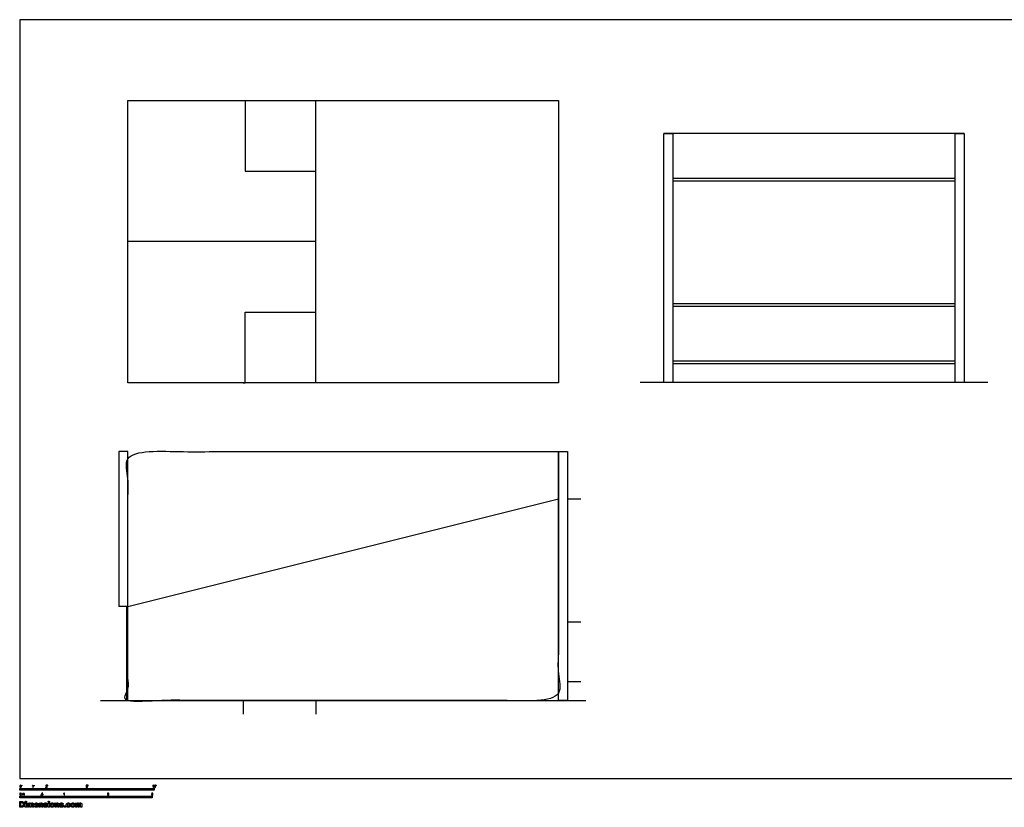
# Model space of a CAD drawing. Units: feet. Extents: x 0 to 122, y -2 to 56.
# Drawn here: x 0 to 73, y -2 to 56 of the extents above; entities that cross this region are included whole.
import ezdxf

# ---------------------------------------------------------------- set-up
doc = ezdxf.new("R2010")
doc.units = ezdxf.units.FT
doc.header["$MEASUREMENT"] = 0
for name, color, linetype, true_color in [('2D$AG-DIAGRAM', 7, 'Continuous', 0xfecc66), ('2D$AG-GUIDES', 7, 'Continuous', 0xcccccc), ('2D$AG-SPORTS', 7, 'Continuous', 0x66ccff), ('2D$N-SYMB', 7, 'Continuous', 0x800040), ('2D$X-DIMENSIONS.COM', 7, 'Continuous', 0x800080), ('2D$X-VPRT', 6, 'Continuous', 0xff00ff), ('3D$3D-SPORTS', 7, 'Continuous', 0xe74c3c)]:
    doc.layers.add(name, color=color, linetype=linetype, true_color=true_color)

msp = doc.modelspace()

# ---------------------------------------------------------------- linework, layer by layer
at = {"layer": '2D$AG-DIAGRAM'}
msp.add_lwpolyline([(6, 5.782), (42.061, 5.782)], dxfattribs=at)
msp.add_open_spline([(71.938, 29.43), (59.02, 29.43), (46.101, 29.43)], degree=2, dxfattribs=at)
at = {"layer": '2D$AG-GUIDES'}
for points in [[(40.691, 20.776), (41.691, 20.776)], [(40.691, 11.622), (41.691, 11.622)], [(40.691, 7.193), (41.691, 7.193)], [(16.599, 5.782), (16.599, 4.782)], [(22.013, 5.782), (22.013, 4.782)]]:
    msp.add_lwpolyline(points, dxfattribs=at)
at = {"layer": '2D$AG-SPORTS'}
for p, q in [((16.599, 50.391), (16.763, 50.391)), ((22.013, 29.394), (22.013, 50.391)), ((16.599, 29.394), (16.763, 29.394))]:
    msp.add_line(p, q, dxfattribs=at)
for points in [[(8.036, 50.391), (40.024, 50.391), (40.024, 29.394), (8.036, 29.394)], [(47.854, 29.43), (47.854, 47.934), (48.521, 47.934), (48.521, 29.43)], [(69.518, 29.43), (69.518, 47.934), (70.185, 47.934), (70.185, 29.43)], [(40.024, 24.286), (40.691, 24.286), (40.691, 5.782), (40.024, 5.782)]]:
    msp.add_lwpolyline(points, close=True, dxfattribs=at)
for points in [[(16.763, 50.391), (16.763, 45.142), (22.013, 45.142)], [(22.013, 39.892), (8.036, 39.892)], [(16.763, 29.394), (16.763, 34.643), (22.013, 34.643)], [(8.036, 12.771), (40.024, 20.776)]]:
    msp.add_lwpolyline(points, dxfattribs=at)
for points in [[(48.521, 47.934), (48.188, 47.934), (47.854, 47.934)], [(69.518, 47.934), (59.02, 47.934), (48.521, 47.934)], [(70.185, 47.934), (69.852, 47.934), (69.518, 47.934)], [(69.517, 44.588), (59.019, 44.588), (48.521, 44.588)], [(48.523, 44.424), (59.02, 44.424), (69.517, 44.424)], [(69.518, 35.27), (59.02, 35.27), (48.521, 35.27)], [(48.521, 35.106), (59.02, 35.106), (69.518, 35.106)], [(69.518, 31.005), (59.02, 31.005), (48.521, 31.005)], [(48.521, 30.841), (59.02, 30.841), (69.518, 30.841)], [(69.518, 29.43), (59.02, 29.43), (48.521, 29.43)], [(8.036, 24.286), (7.703, 24.286), (7.37, 24.286)], [(7.37, 24.286), (7.37, 18.528), (7.37, 12.771)], [(8.036, 12.771), (8.036, 18.528), (8.036, 24.286)], [(8.036, 12.771), (7.703, 12.771), (7.37, 12.771)], [(7.953, 5.782), (7.953, 9.276), (7.953, 12.771)], [(8.036, 5.782), (8.036, 9.276), (8.036, 12.771)], [(7.953, 5.782), (7.995, 5.782), (8.036, 5.782)]]:
    msp.add_open_spline(points, degree=2, dxfattribs=at)
msp.add_open_spline([(40.024, 24.286), (24.03, 24.286), (8.036, 24.286), (8.036, 15.034), (8.036, 5.782), (24.03, 5.782), (40.024, 5.782), (40.024, 15.034), (40.024, 24.286)], degree=2, knots=[0, 0, 0, 1, 1, 2, 2, 3, 3, 4, 4, 4], dxfattribs=at)
at = {"layer": '2D$N-SYMB'}
for points in [[(0, -0.875), (0, -0.75), (1, -0.75), (1, -0.875)], [(0, -1.455), (0, -1.33), (0.82, -1.33), (0.82, -1.455)], [(0.82, -1.455), (0.82, -1.33), (1.64, -1.33), (1.64, -1.455)], [(1, -0.875), (1, -0.75), (2, -0.75), (2, -0.875)], [(1.57, -1.254), (1.57, -1.231), (1.593, -1.231), (1.593, -1.254)], [(1.64, -1.455), (1.64, -1.33), (3.281, -1.33), (3.281, -1.455)], [(2, -0.875), (2, -0.75), (5, -0.75), (5, -0.875)], [(3.281, -1.455), (3.281, -1.33), (6.562, -1.33), (6.562, -1.455)], [(5, -0.875), (5, -0.75), (10, -0.75), (10, -0.875)], [(6.562, -1.455), (6.562, -1.33), (9.843, -1.33), (9.843, -1.455)]]:
    msp.add_lwpolyline(points, close=True, dxfattribs=at)
for points, knots in [([(0.013, -0.593), (0.013, -0.574), (0.015, -0.558), (0.018, -0.546), (0.022, -0.534), (0.028, -0.526), (0.036, -0.519), (0.044, -0.513), (0.054, -0.509), (0.066, -0.509), (0.075, -0.509), (0.083, -0.511), (0.09, -0.515), (0.097, -0.518), (0.102, -0.524), (0.106, -0.529), (0.11, -0.536), (0.113, -0.544), (0.116, -0.554), (0.118, -0.564), (0.12, -0.577), (0.12, -0.593), (0.12, -0.612), (0.118, -0.628), (0.114, -0.64), (0.11, -0.652), (0.104, -0.661), (0.097, -0.668), (0.089, -0.674), (0.079, -0.676), (0.066, -0.676), (0.05, -0.676), (0.038, -0.672), (0.029, -0.66), (0.018, -0.646), (0.013, -0.624), (0.013, -0.593)], [0, 0, 0, 0, 1, 1, 1, 2, 2, 2, 3, 3, 3, 4, 4, 4, 5, 5, 5, 6, 6, 6, 7, 7, 7, 8, 8, 8, 9, 9, 9, 10, 10, 10, 11, 11, 11, 12, 12, 12, 12]), ([(0.033, -0.593), (0.033, -0.62), (0.036, -0.638), (0.043, -0.647), (0.049, -0.656), (0.057, -0.661), (0.066, -0.661), (0.076, -0.661), (0.084, -0.656), (0.09, -0.647), (0.096, -0.638), (0.1, -0.62), (0.1, -0.593), (0.1, -0.566), (0.096, -0.548), (0.09, -0.539), (0.084, -0.53), (0.076, -0.526), (0.066, -0.526), (0.057, -0.526), (0.049, -0.529), (0.044, -0.537), (0.037, -0.547), (0.033, -0.566), (0.033, -0.593)], [0, 0, 0, 0, 1, 1, 1, 2, 2, 2, 3, 3, 3, 4, 4, 4, 5, 5, 5, 6, 6, 6, 7, 7, 7, 8, 8, 8, 8]), ([(0.145, -0.531), (0.145, -0.524), (0.145, -0.516), (0.145, -0.508), (0.152, -0.508), (0.159, -0.508), (0.167, -0.508), (0.167, -0.514), (0.167, -0.52), (0.167, -0.527), (0.167, -0.536), (0.166, -0.544), (0.163, -0.548), (0.16, -0.554), (0.155, -0.559), (0.148, -0.562), (0.146, -0.559), (0.145, -0.557), (0.143, -0.554), (0.147, -0.552), (0.15, -0.55), (0.152, -0.546), (0.154, -0.542), (0.155, -0.537), (0.155, -0.531), (0.152, -0.531), (0.148, -0.531), (0.145, -0.531)], [0, 0, 0, 0, 1, 1, 1, 2, 2, 2, 3, 3, 3, 4, 4, 4, 5, 5, 5, 6, 6, 6, 7, 7, 7, 8, 8, 8, 9, 9, 9, 9]), ([(1.004, -0.674), (0.997, -0.674), (0.991, -0.674), (0.984, -0.674), (0.984, -0.631), (0.984, -0.588), (0.984, -0.545), (0.979, -0.55), (0.972, -0.555), (0.964, -0.559), (0.957, -0.564), (0.95, -0.568), (0.944, -0.57), (0.944, -0.563), (0.944, -0.557), (0.944, -0.55), (0.955, -0.545), (0.964, -0.538), (0.973, -0.531), (0.981, -0.524), (0.987, -0.517), (0.991, -0.509), (0.995, -0.509), (1, -0.509), (1.004, -0.509), (1.004, -0.564), (1.004, -0.619), (1.004, -0.674)], [0, 0, 0, 0, 1, 1, 1, 2, 2, 2, 3, 3, 3, 4, 4, 4, 5, 5, 5, 6, 6, 6, 7, 7, 7, 8, 8, 8, 9, 9, 9, 9]), ([(1.06, -0.531), (1.06, -0.524), (1.06, -0.516), (1.06, -0.508), (1.068, -0.508), (1.075, -0.508), (1.082, -0.508), (1.082, -0.514), (1.082, -0.52), (1.082, -0.527), (1.082, -0.536), (1.081, -0.544), (1.078, -0.548), (1.075, -0.554), (1.07, -0.559), (1.063, -0.562), (1.062, -0.559), (1.06, -0.557), (1.058, -0.554), (1.062, -0.552), (1.065, -0.55), (1.067, -0.546), (1.069, -0.542), (1.07, -0.537), (1.07, -0.531), (1.067, -0.531), (1.064, -0.531), (1.06, -0.531)], [0, 0, 0, 0, 1, 1, 1, 2, 2, 2, 3, 3, 3, 4, 4, 4, 5, 5, 5, 6, 6, 6, 7, 7, 7, 8, 8, 8, 9, 9, 9, 9]), ([(2.034, -0.655), (2.034, -0.661), (2.034, -0.668), (2.034, -0.674), (1.998, -0.674), (1.962, -0.674), (1.926, -0.674), (1.925, -0.67), (1.926, -0.665), (1.928, -0.66), (1.931, -0.653), (1.935, -0.645), (1.941, -0.638), (1.948, -0.631), (1.956, -0.623), (1.967, -0.613), (1.985, -0.599), (1.997, -0.587), (2.004, -0.579), (2.01, -0.57), (2.013, -0.562), (2.013, -0.554), (2.013, -0.546), (2.01, -0.539), (2.005, -0.534), (1.999, -0.529), (1.991, -0.526), (1.982, -0.526), (1.972, -0.526), (1.964, -0.529), (1.958, -0.534), (1.953, -0.54), (1.95, -0.548), (1.95, -0.559), (1.943, -0.558), (1.936, -0.558), (1.929, -0.557), (1.931, -0.541), (1.936, -0.529), (1.946, -0.522), (1.955, -0.514), (1.967, -0.509), (1.982, -0.509), (1.998, -0.509), (2.011, -0.514), (2.02, -0.523), (2.03, -0.531), (2.034, -0.542), (2.034, -0.555), (2.034, -0.561), (2.033, -0.568), (2.03, -0.574), (2.027, -0.581), (2.023, -0.587), (2.017, -0.595), (2.01, -0.602), (2, -0.611), (1.985, -0.623), (1.973, -0.633), (1.965, -0.64), (1.962, -0.644), (1.958, -0.647), (1.956, -0.651), (1.954, -0.655), (1.98, -0.655), (2.007, -0.655), (2.034, -0.655)], [0, 0, 0, 0, 1, 1, 1, 2, 2, 2, 3, 3, 3, 4, 4, 4, 5, 5, 5, 6, 6, 6, 7, 7, 7, 8, 8, 8, 9, 9, 9, 10, 10, 10, 11, 11, 11, 12, 12, 12, 13, 13, 13, 14, 14, 14, 15, 15, 15, 16, 16, 16, 17, 17, 17, 18, 18, 18, 19, 19, 19, 20, 20, 20, 21, 21, 21, 22, 22, 22, 22]), ([(2.06, -0.531), (2.06, -0.524), (2.06, -0.516), (2.06, -0.508), (2.068, -0.508), (2.075, -0.508), (2.082, -0.508), (2.082, -0.514), (2.082, -0.52), (2.082, -0.527), (2.082, -0.536), (2.081, -0.544), (2.078, -0.548), (2.075, -0.554), (2.07, -0.559), (2.063, -0.562), (2.062, -0.559), (2.06, -0.557), (2.058, -0.554), (2.062, -0.552), (2.065, -0.55), (2.067, -0.546), (2.069, -0.542), (2.07, -0.537), (2.07, -0.531), (2.067, -0.531), (2.064, -0.531), (2.06, -0.531)], [0, 0, 0, 0, 1, 1, 1, 2, 2, 2, 3, 3, 3, 4, 4, 4, 5, 5, 5, 6, 6, 6, 7, 7, 7, 8, 8, 8, 9, 9, 9, 9]), ([(4.928, -0.631), (4.935, -0.631), (4.942, -0.63), (4.95, -0.629), (4.951, -0.64), (4.955, -0.647), (4.96, -0.653), (4.965, -0.658), (4.972, -0.661), (4.981, -0.661), (4.99, -0.661), (4.999, -0.657), (5.006, -0.649), (5.012, -0.642), (5.016, -0.632), (5.016, -0.62), (5.016, -0.609), (5.012, -0.6), (5.006, -0.593), (4.999, -0.587), (4.991, -0.583), (4.98, -0.583), (4.974, -0.583), (4.968, -0.585), (4.962, -0.588), (4.958, -0.591), (4.954, -0.595), (4.951, -0.599), (4.944, -0.598), (4.938, -0.597), (4.932, -0.597), (4.937, -0.568), (4.942, -0.54), (4.948, -0.512), (4.975, -0.512), (5.002, -0.512), (5.03, -0.512), (5.03, -0.518), (5.03, -0.525), (5.03, -0.531), (5.008, -0.531), (4.986, -0.531), (4.963, -0.531), (4.96, -0.546), (4.958, -0.561), (4.955, -0.576), (4.964, -0.569), (4.975, -0.565), (4.986, -0.565), (5, -0.565), (5.012, -0.57), (5.022, -0.58), (5.032, -0.59), (5.037, -0.603), (5.037, -0.618), (5.037, -0.633), (5.033, -0.646), (5.024, -0.657), (5.014, -0.671), (4.999, -0.676), (4.981, -0.676), (4.965, -0.676), (4.954, -0.673), (4.945, -0.665), (4.935, -0.656), (4.93, -0.645), (4.928, -0.631)], [0, 0, 0, 0, 1, 1, 1, 2, 2, 2, 3, 3, 3, 4, 4, 4, 5, 5, 5, 6, 6, 6, 7, 7, 7, 8, 8, 8, 9, 9, 9, 10, 10, 10, 11, 11, 11, 12, 12, 12, 13, 13, 13, 14, 14, 14, 15, 15, 15, 16, 16, 16, 17, 17, 17, 18, 18, 18, 19, 19, 19, 20, 20, 20, 21, 21, 21, 22, 22, 22, 22]), ([(5.06, -0.531), (5.06, -0.524), (5.06, -0.516), (5.06, -0.508), (5.068, -0.508), (5.075, -0.508), (5.082, -0.508), (5.082, -0.514), (5.082, -0.52), (5.082, -0.527), (5.082, -0.536), (5.081, -0.544), (5.078, -0.548), (5.075, -0.554), (5.07, -0.559), (5.063, -0.562), (5.062, -0.559), (5.06, -0.557), (5.058, -0.554), (5.062, -0.552), (5.065, -0.55), (5.067, -0.546), (5.069, -0.542), (5.07, -0.537), (5.07, -0.531), (5.067, -0.531), (5.064, -0.531), (5.06, -0.531)], [0, 0, 0, 0, 1, 1, 1, 2, 2, 2, 3, 3, 3, 4, 4, 4, 5, 5, 5, 6, 6, 6, 7, 7, 7, 8, 8, 8, 9, 9, 9, 9]), ([(9.94, -0.674), (9.933, -0.674), (9.927, -0.674), (9.92, -0.674), (9.92, -0.631), (9.92, -0.588), (9.92, -0.545), (9.915, -0.55), (9.908, -0.555), (9.9, -0.559), (9.892, -0.564), (9.885, -0.568), (9.879, -0.57), (9.879, -0.563), (9.879, -0.557), (9.879, -0.55), (9.89, -0.545), (9.9, -0.538), (9.909, -0.531), (9.917, -0.524), (9.923, -0.517), (9.927, -0.509), (9.931, -0.509), (9.935, -0.509), (9.94, -0.509), (9.94, -0.564), (9.94, -0.619), (9.94, -0.674)], [0, 0, 0, 0, 1, 1, 1, 2, 2, 2, 3, 3, 3, 4, 4, 4, 5, 5, 5, 6, 6, 6, 7, 7, 7, 8, 8, 8, 9, 9, 9, 9]), ([(9.991, -0.593), (9.991, -0.574), (9.993, -0.558), (9.997, -0.546), (10.002, -0.534), (10.008, -0.526), (10.016, -0.519), (10.023, -0.513), (10.034, -0.509), (10.045, -0.509), (10.054, -0.509), (10.061, -0.511), (10.068, -0.515), (10.075, -0.518), (10.08, -0.524), (10.085, -0.529), (10.089, -0.536), (10.093, -0.544), (10.095, -0.554), (10.098, -0.564), (10.099, -0.577), (10.099, -0.593), (10.099, -0.612), (10.097, -0.628), (10.093, -0.64), (10.089, -0.652), (10.083, -0.661), (10.075, -0.668), (10.067, -0.674), (10.057, -0.676), (10.045, -0.676), (10.03, -0.676), (10.017, -0.672), (10.008, -0.66), (9.997, -0.646), (9.991, -0.624), (9.991, -0.593)], [0, 0, 0, 0, 1, 1, 1, 2, 2, 2, 3, 3, 3, 4, 4, 4, 5, 5, 5, 6, 6, 6, 7, 7, 7, 8, 8, 8, 9, 9, 9, 10, 10, 10, 11, 11, 11, 12, 12, 12, 12]), ([(10.012, -0.593), (10.012, -0.62), (10.016, -0.638), (10.022, -0.647), (10.028, -0.656), (10.036, -0.661), (10.045, -0.661), (10.054, -0.661), (10.062, -0.656), (10.068, -0.647), (10.075, -0.638), (10.078, -0.62), (10.078, -0.593), (10.078, -0.566), (10.075, -0.548), (10.068, -0.539), (10.062, -0.53), (10.054, -0.526), (10.044, -0.526), (10.036, -0.526), (10.029, -0.529), (10.023, -0.537), (10.016, -0.547), (10.012, -0.566), (10.012, -0.593)], [0, 0, 0, 0, 1, 1, 1, 2, 2, 2, 3, 3, 3, 4, 4, 4, 5, 5, 5, 6, 6, 6, 7, 7, 7, 8, 8, 8, 8]), ([(10.124, -0.531), (10.124, -0.524), (10.124, -0.516), (10.124, -0.508), (10.131, -0.508), (10.138, -0.508), (10.145, -0.508), (10.145, -0.514), (10.145, -0.52), (10.145, -0.527), (10.145, -0.536), (10.144, -0.544), (10.141, -0.548), (10.138, -0.554), (10.133, -0.559), (10.126, -0.562), (10.125, -0.559), (10.123, -0.557), (10.122, -0.554), (10.126, -0.552), (10.128, -0.55), (10.13, -0.546), (10.132, -0.542), (10.134, -0.537), (10.134, -0.531), (10.131, -0.531), (10.127, -0.531), (10.124, -0.531)], [0, 0, 0, 0, 1, 1, 1, 2, 2, 2, 3, 3, 3, 4, 4, 4, 5, 5, 5, 6, 6, 6, 7, 7, 7, 8, 8, 8, 9, 9, 9, 9]), ([(0, -1.17), (0, -1.151), (0.002, -1.135), (0.006, -1.123), (0.01, -1.111), (0.016, -1.102), (0.024, -1.095), (0.032, -1.09), (0.042, -1.086), (0.053, -1.086), (0.062, -1.086), (0.07, -1.088), (0.077, -1.092), (0.084, -1.094), (0.089, -1.1), (0.094, -1.106), (0.098, -1.113), (0.101, -1.121), (0.104, -1.131), (0.106, -1.141), (0.108, -1.154), (0.108, -1.17), (0.108, -1.189), (0.106, -1.205), (0.102, -1.217), (0.098, -1.229), (0.092, -1.238), (0.084, -1.245), (0.076, -1.251), (0.066, -1.253), (0.053, -1.253), (0.038, -1.253), (0.026, -1.249), (0.017, -1.237), (0.006, -1.223), (0, -1.201), (0, -1.17)], [0, 0, 0, 0, 1, 1, 1, 2, 2, 2, 3, 3, 3, 4, 4, 4, 5, 5, 5, 6, 6, 6, 7, 7, 7, 8, 8, 8, 9, 9, 9, 10, 10, 10, 11, 11, 11, 12, 12, 12, 12]), ([(0.021, -1.17), (0.021, -1.197), (0.024, -1.215), (0.031, -1.224), (0.037, -1.233), (0.044, -1.238), (0.053, -1.238), (0.063, -1.238), (0.071, -1.233), (0.077, -1.224), (0.083, -1.215), (0.087, -1.197), (0.087, -1.17), (0.087, -1.143), (0.083, -1.125), (0.077, -1.116), (0.071, -1.107), (0.063, -1.102), (0.053, -1.102), (0.044, -1.102), (0.037, -1.106), (0.032, -1.114), (0.025, -1.124), (0.021, -1.143), (0.021, -1.17)], [0, 0, 0, 0, 1, 1, 1, 2, 2, 2, 3, 3, 3, 4, 4, 4, 5, 5, 5, 6, 6, 6, 7, 7, 7, 8, 8, 8, 8]), ([(0.198, -1.251), (0.198, -1.211), (0.198, -1.172), (0.198, -1.132), (0.204, -1.132), (0.209, -1.132), (0.215, -1.132), (0.215, -1.138), (0.215, -1.143), (0.215, -1.149), (0.219, -1.143), (0.224, -1.138), (0.23, -1.135), (0.236, -1.131), (0.243, -1.129), (0.251, -1.129), (0.26, -1.129), (0.268, -1.131), (0.273, -1.135), (0.279, -1.139), (0.283, -1.144), (0.285, -1.15), (0.294, -1.136), (0.306, -1.129), (0.322, -1.129), (0.334, -1.129), (0.343, -1.133), (0.349, -1.139), (0.356, -1.146), (0.359, -1.156), (0.359, -1.17), (0.359, -1.197), (0.359, -1.224), (0.359, -1.251), (0.352, -1.251), (0.346, -1.251), (0.339, -1.251), (0.339, -1.226), (0.339, -1.201), (0.339, -1.177), (0.339, -1.168), (0.338, -1.163), (0.337, -1.159), (0.335, -1.155), (0.333, -1.152), (0.329, -1.15), (0.326, -1.148), (0.322, -1.147), (0.317, -1.147), (0.309, -1.147), (0.302, -1.15), (0.296, -1.155), (0.291, -1.161), (0.289, -1.17), (0.289, -1.181), (0.289, -1.205), (0.289, -1.228), (0.289, -1.251), (0.282, -1.251), (0.275, -1.251), (0.268, -1.251), (0.268, -1.225), (0.268, -1.199), (0.268, -1.174), (0.268, -1.165), (0.267, -1.158), (0.263, -1.154), (0.26, -1.149), (0.254, -1.147), (0.247, -1.147), (0.241, -1.147), (0.236, -1.148), (0.231, -1.152), (0.226, -1.155), (0.223, -1.159), (0.22, -1.165), (0.218, -1.171), (0.217, -1.178), (0.217, -1.189), (0.217, -1.21), (0.217, -1.23), (0.217, -1.251), (0.211, -1.251), (0.204, -1.251), (0.198, -1.251)], [0, 0, 0, 0, 1, 1, 1, 2, 2, 2, 3, 3, 3, 4, 4, 4, 5, 5, 5, 6, 6, 6, 7, 7, 7, 8, 8, 8, 9, 9, 9, 10, 10, 10, 11, 11, 11, 12, 12, 12, 13, 13, 13, 14, 14, 14, 15, 15, 15, 16, 16, 16, 17, 17, 17, 18, 18, 18, 19, 19, 19, 20, 20, 20, 21, 21, 21, 22, 22, 22, 23, 23, 23, 24, 24, 24, 25, 25, 25, 26, 26, 26, 27, 27, 27, 28, 28, 28, 28]), ([(1.623, -1.212), (1.63, -1.211), (1.636, -1.21), (1.643, -1.21), (1.645, -1.221), (1.648, -1.228), (1.654, -1.233), (1.66, -1.238), (1.667, -1.241), (1.675, -1.241), (1.685, -1.241), (1.693, -1.237), (1.7, -1.23), (1.707, -1.223), (1.71, -1.213), (1.71, -1.201), (1.71, -1.189), (1.707, -1.18), (1.701, -1.173), (1.694, -1.167), (1.685, -1.163), (1.675, -1.163), (1.668, -1.163), (1.662, -1.165), (1.657, -1.168), (1.652, -1.171), (1.648, -1.175), (1.645, -1.179), (1.639, -1.178), (1.632, -1.178), (1.626, -1.177), (1.631, -1.149), (1.636, -1.12), (1.641, -1.092), (1.669, -1.092), (1.696, -1.092), (1.723, -1.092), (1.723, -1.099), (1.723, -1.105), (1.723, -1.112), (1.702, -1.112), (1.68, -1.112), (1.658, -1.112), (1.655, -1.127), (1.652, -1.142), (1.649, -1.156), (1.659, -1.149), (1.669, -1.146), (1.68, -1.146), (1.695, -1.146), (1.707, -1.15), (1.717, -1.16), (1.726, -1.17), (1.731, -1.183), (1.731, -1.199), (1.731, -1.214), (1.727, -1.227), (1.718, -1.237), (1.708, -1.251), (1.694, -1.256), (1.675, -1.256), (1.66, -1.256), (1.648, -1.253), (1.638, -1.245), (1.63, -1.236), (1.624, -1.226), (1.623, -1.212)], [0, 0, 0, 0, 1, 1, 1, 2, 2, 2, 3, 3, 3, 4, 4, 4, 5, 5, 5, 6, 6, 6, 7, 7, 7, 8, 8, 8, 9, 9, 9, 10, 10, 10, 11, 11, 11, 12, 12, 12, 13, 13, 13, 14, 14, 14, 15, 15, 15, 16, 16, 16, 17, 17, 17, 18, 18, 18, 19, 19, 19, 20, 20, 20, 21, 21, 21, 22, 22, 22, 22]), ([(3.323, -1.254), (3.317, -1.254), (3.31, -1.254), (3.304, -1.254), (3.304, -1.211), (3.304, -1.169), (3.304, -1.126), (3.299, -1.131), (3.292, -1.136), (3.284, -1.14), (3.276, -1.145), (3.269, -1.148), (3.263, -1.15), (3.263, -1.144), (3.263, -1.137), (3.263, -1.131), (3.274, -1.126), (3.284, -1.119), (3.293, -1.112), (3.301, -1.104), (3.307, -1.097), (3.31, -1.089), (3.315, -1.089), (3.319, -1.089), (3.323, -1.089), (3.323, -1.144), (3.323, -1.199), (3.323, -1.254)], [0, 0, 0, 0, 1, 1, 1, 2, 2, 2, 3, 3, 3, 4, 4, 4, 5, 5, 5, 6, 6, 6, 7, 7, 7, 8, 8, 8, 9, 9, 9, 9]), ([(6.619, -1.235), (6.619, -1.242), (6.619, -1.248), (6.619, -1.254), (6.583, -1.254), (6.547, -1.254), (6.511, -1.254), (6.51, -1.25), (6.511, -1.245), (6.513, -1.24), (6.516, -1.233), (6.52, -1.226), (6.526, -1.219), (6.533, -1.212), (6.541, -1.204), (6.553, -1.194), (6.571, -1.179), (6.582, -1.167), (6.589, -1.159), (6.595, -1.15), (6.598, -1.143), (6.598, -1.135), (6.598, -1.127), (6.595, -1.12), (6.59, -1.115), (6.584, -1.109), (6.577, -1.106), (6.568, -1.106), (6.558, -1.106), (6.55, -1.109), (6.544, -1.115), (6.538, -1.121), (6.535, -1.129), (6.535, -1.14), (6.528, -1.139), (6.521, -1.138), (6.514, -1.138), (6.516, -1.122), (6.521, -1.11), (6.531, -1.102), (6.54, -1.094), (6.553, -1.089), (6.568, -1.089), (6.583, -1.089), (6.596, -1.094), (6.605, -1.103), (6.615, -1.112), (6.619, -1.123), (6.619, -1.136), (6.619, -1.142), (6.618, -1.148), (6.615, -1.154), (6.612, -1.161), (6.608, -1.167), (6.602, -1.175), (6.595, -1.182), (6.585, -1.191), (6.571, -1.204), (6.559, -1.214), (6.551, -1.221), (6.548, -1.225), (6.544, -1.228), (6.541, -1.231), (6.539, -1.235), (6.566, -1.235), (6.592, -1.235), (6.619, -1.235)], [0, 0, 0, 0, 1, 1, 1, 2, 2, 2, 3, 3, 3, 4, 4, 4, 5, 5, 5, 6, 6, 6, 7, 7, 7, 8, 8, 8, 9, 9, 9, 10, 10, 10, 11, 11, 11, 12, 12, 12, 13, 13, 13, 14, 14, 14, 15, 15, 15, 16, 16, 16, 17, 17, 17, 18, 18, 18, 19, 19, 19, 20, 20, 20, 21, 21, 21, 22, 22, 22, 22]), ([(9.793, -1.212), (9.8, -1.211), (9.807, -1.21), (9.814, -1.209), (9.816, -1.22), (9.82, -1.229), (9.826, -1.233), (9.831, -1.238), (9.838, -1.241), (9.845, -1.241), (9.855, -1.241), (9.863, -1.237), (9.87, -1.231), (9.876, -1.225), (9.88, -1.217), (9.88, -1.207), (9.88, -1.197), (9.876, -1.19), (9.87, -1.184), (9.864, -1.178), (9.856, -1.174), (9.847, -1.174), (9.844, -1.174), (9.839, -1.175), (9.834, -1.177), (9.834, -1.171), (9.835, -1.165), (9.836, -1.159), (9.837, -1.159), (9.838, -1.159), (9.839, -1.159), (9.847, -1.159), (9.855, -1.157), (9.862, -1.152), (9.869, -1.148), (9.872, -1.142), (9.872, -1.132), (9.872, -1.125), (9.869, -1.119), (9.864, -1.114), (9.859, -1.109), (9.853, -1.106), (9.845, -1.106), (9.838, -1.106), (9.831, -1.109), (9.826, -1.114), (9.821, -1.119), (9.817, -1.126), (9.816, -1.136), (9.809, -1.135), (9.802, -1.134), (9.795, -1.133), (9.798, -1.119), (9.803, -1.108), (9.812, -1.101), (9.821, -1.093), (9.832, -1.089), (9.844, -1.089), (9.853, -1.089), (9.862, -1.091), (9.869, -1.095), (9.877, -1.099), (9.883, -1.105), (9.887, -1.111), (9.891, -1.118), (9.893, -1.125), (9.893, -1.133), (9.893, -1.14), (9.891, -1.146), (9.887, -1.151), (9.883, -1.157), (9.878, -1.162), (9.87, -1.165), (9.88, -1.168), (9.888, -1.172), (9.893, -1.18), (9.898, -1.187), (9.901, -1.196), (9.901, -1.206), (9.901, -1.221), (9.896, -1.232), (9.885, -1.242), (9.875, -1.252), (9.861, -1.256), (9.845, -1.256), (9.832, -1.256), (9.819, -1.253), (9.81, -1.244), (9.8, -1.236), (9.795, -1.225), (9.793, -1.212)], [0, 0, 0, 0, 1, 1, 1, 2, 2, 2, 3, 3, 3, 4, 4, 4, 5, 5, 5, 6, 6, 6, 7, 7, 7, 8, 8, 8, 9, 9, 9, 10, 10, 10, 11, 11, 11, 12, 12, 12, 13, 13, 13, 14, 14, 14, 15, 15, 15, 16, 16, 16, 17, 17, 17, 18, 18, 18, 19, 19, 19, 20, 20, 20, 21, 21, 21, 22, 22, 22, 23, 23, 23, 24, 24, 24, 25, 25, 25, 26, 26, 26, 27, 27, 27, 28, 28, 28, 29, 29, 29, 30, 30, 30, 30])]:
    msp.add_open_spline(points, degree=3, knots=knots, dxfattribs=at)
at = {"layer": '2D$X-DIMENSIONS.COM'}
for points, degree, knots in [([(0.148, -2.145), (0.211, -2.145), (0.257, -2.12), (0.303, -2.095), (0.327, -2.048), (0.352, -2.001), (0.352, -1.936), (0.352, -1.871), (0.327, -1.824), (0.303, -1.778), (0.257, -1.753), (0.212, -1.728), (0.149, -1.728), (0.074, -1.728), (0, -1.728), (0, -1.936), (0, -2.145), (0.074, -2.145), (0.148, -2.145)], 2, [-15, -15, -15, -14, -14, -13, -13, -12, -12, -11, -11, -10, -10, -9, -9, -8, -8, -7, -7, -6, -6, -6]), ([(0.144, -2.069), (0.183, -2.069), (0.21, -2.055), (0.237, -2.041), (0.25, -2.012), (0.264, -1.982), (0.264, -1.936), (0.264, -1.89), (0.25, -1.86), (0.237, -1.831), (0.21, -1.817), (0.183, -1.803), (0.144, -1.803), (0.116, -1.803), (0.088, -1.803), (0.088, -1.936), (0.088, -2.069), (0.116, -2.069), (0.144, -2.069)], 2, [-7.813477, -7.813477, -7.813477, -6.813477, -6.813477, -5.813477, -5.813477, -4.813477, -4.813477, -3.813477, -3.813477, -2.813477, -2.813477, -1.813477, -1.813477, -1.543945, -1.543945, -0.268555, -0.268555, 0, 0, 0]), ([(0.459, -1.792), (0.478, -1.792), (0.492, -1.779), (0.506, -1.766), (0.506, -1.748), (0.506, -1.73), (0.492, -1.717), (0.478, -1.704), (0.459, -1.704), (0.439, -1.704), (0.426, -1.717), (0.412, -1.73), (0.412, -1.748), (0.412, -1.766), (0.426, -1.779), (0.439, -1.792), (0.459, -1.792)], 2, [-8, -8, -8, -7, -7, -6, -6, -5, -5, -4, -4, -3, -3, -2, -2, -1, -1, 0, 0, 0]), ([(0.415, -2.145), (0.458, -2.145), (0.502, -2.145), (0.502, -1.988), (0.502, -1.832), (0.458, -1.832), (0.415, -1.832), (0.415, -1.988), (0.415, -2.145)], 2, [-4, -4, -4, -3, -3, -2, -2, -1, -1, 0, 0, 0]), ([(0.657, -1.887), (0.655, -1.887), (0.653, -1.887), (0.653, -1.86), (0.653, -1.832), (0.612, -1.832), (0.571, -1.832), (0.571, -1.988), (0.571, -2.145), (0.614, -2.145), (0.658, -2.145), (0.658, -2.051), (0.658, -1.957), (0.658, -1.94), (0.664, -1.927), (0.671, -1.914), (0.682, -1.907), (0.694, -1.899), (0.708, -1.899), (0.73, -1.899), (0.743, -1.913), (0.756, -1.927), (0.756, -1.95), (0.756, -2.047), (0.756, -2.145), (0.798, -2.145), (0.84, -2.145), (0.84, -2.049), (0.84, -1.954), (0.84, -1.929), (0.853, -1.914), (0.866, -1.899), (0.89, -1.899), (0.911, -1.899), (0.925, -1.912), (0.939, -1.925), (0.939, -1.951), (0.939, -2.048), (0.939, -2.145), (0.982, -2.145), (1.025, -2.145), (1.025, -2.039), (1.025, -1.934), (1.025, -1.884), (0.998, -1.856), (0.97, -1.828), (0.927, -1.828), (0.892, -1.828), (0.867, -1.844), (0.842, -1.86), (0.832, -1.887), (0.831, -1.887), (0.829, -1.887), (0.822, -1.86), (0.799, -1.844), (0.776, -1.828), (0.744, -1.828), (0.712, -1.828), (0.69, -1.844), (0.667, -1.86), (0.657, -1.887)], 2, [0, 0, 0, 0.017578, 0.017578, 0.282227, 0.282227, 0.678711, 0.678711, 2.178711, 2.178711, 2.594727, 2.594727, 3.495117, 3.495117, 4.495117, 4.495117, 5.495117, 5.495117, 6.495117, 6.495117, 7.495117, 7.495117, 8.495117, 8.495117, 9.495117, 9.495117, 10.495117, 10.495117, 11.495117, 11.495117, 12.495117, 12.495117, 13.495117, 13.495117, 14.495117, 14.495117, 15.495117, 15.495117, 16.495117, 16.495117, 17.495117, 17.495117, 18.495117, 18.495117, 19.495117, 19.495117, 20.495117, 20.495117, 21.495117, 21.495117, 22.495117, 22.495117, 23.495117, 23.495117, 24.495117, 24.495117, 25.495117, 25.495117, 26.495117, 26.495117, 27.495117, 27.495117, 27.495117]), ([(1.236, -2.151), (1.274, -2.151), (1.304, -2.139), (1.334, -2.127), (1.352, -2.105), (1.371, -2.084), (1.377, -2.055), (1.337, -2.052), (1.297, -2.05), (1.293, -2.062), (1.284, -2.07), (1.276, -2.078), (1.264, -2.082), (1.252, -2.086), (1.237, -2.086), (1.215, -2.086), (1.2, -2.077), (1.184, -2.068), (1.175, -2.051), (1.166, -2.034), (1.166, -2.01), (1.273, -2.01), (1.379, -2.01), (1.379, -1.999), (1.379, -1.987), (1.379, -1.947), (1.368, -1.917), (1.357, -1.887), (1.337, -1.867), (1.317, -1.848), (1.29, -1.838), (1.263, -1.828), (1.232, -1.828), (1.186, -1.828), (1.152, -1.848), (1.118, -1.869), (1.099, -1.905), (1.081, -1.942), (1.081, -1.99), (1.081, -2.039), (1.099, -2.075), (1.118, -2.111), (1.153, -2.131), (1.188, -2.151), (1.236, -2.151)], 2, [-3, -3, -3, -1.999602, -1.999602, -0.999203, -0.999203, 0.001195, 0.001195, 1.001594, 1.001594, 2.001992, 2.001992, 3.00239, 3.00239, 4.002789, 4.002789, 5.003187, 5.003187, 6.003586, 6.003586, 7.003984, 7.003984, 7.810461, 7.810461, 8.810461, 8.810461, 9.810461, 9.810461, 10.810461, 10.810461, 11.810461, 11.810461, 12.810461, 12.810461, 13.810461, 13.810461, 14.810461, 14.810461, 15.810461, 15.810461, 16.810461, 16.810461, 17.810461, 17.810461, 18.810461, 18.810461, 18.810461]), ([(1.167, -1.958), (1.21, -1.958), (1.254, -1.958), (1.298, -1.958), (1.297, -1.954), (1.296, -1.946), (1.292, -1.933), (1.287, -1.922), (1.281, -1.914), (1.275, -1.907), (1.265, -1.9), (1.251, -1.894), (1.237, -1.892), (1.223, -1.893), (1.212, -1.896), (1.202, -1.9), (1.194, -1.906), (1.184, -1.915), (1.176, -1.928), (1.17, -1.944), (1.168, -1.953), (1.167, -1.958)], 3, [3.537974, 3.537974, 3.537974, 3.537974, 3.871399, 3.871399, 3.871399, 3.936638, 4.007174, 4.106873, 4.150328, 4.195172, 4.28414, 4.383634, 4.49492, 4.585472, 4.661678, 4.72997, 4.79585, 4.860411, 4.993083, 5.070262, 5.154608, 5.154608, 5.154608, 5.154608]), ([(1.522, -1.964), (1.523, -1.944), (1.53, -1.929), (1.537, -1.915), (1.551, -1.908), (1.564, -1.9), (1.582, -1.9), (1.608, -1.9), (1.623, -1.916), (1.637, -1.932), (1.637, -1.961), (1.637, -2.053), (1.637, -2.145), (1.681, -2.145), (1.724, -2.145), (1.724, -2.045), (1.724, -1.946), (1.724, -1.909), (1.71, -1.883), (1.697, -1.856), (1.673, -1.842), (1.649, -1.828), (1.616, -1.828), (1.581, -1.828), (1.557, -1.844), (1.532, -1.86), (1.522, -1.887), (1.52, -1.887), (1.518, -1.887), (1.518, -1.86), (1.518, -1.832), (1.477, -1.832), (1.436, -1.832), (1.436, -1.988), (1.436, -2.145), (1.479, -2.145), (1.522, -2.145), (1.522, -2.054), (1.522, -1.964)], 2, [-32, -32, -32, -31, -31, -30, -30, -29, -29, -28, -28, -27, -27, -26, -26, -25, -25, -24, -24, -23, -23, -22, -22, -21, -21, -20, -20, -19, -19, -18, -18, -17, -17, -16, -16, -15, -15, -14, -14, -13, -13, -13]), ([(2.052, -1.921), (2.046, -1.878), (2.012, -1.853), (1.978, -1.828), (1.919, -1.828), (1.879, -1.828), (1.849, -1.84), (1.819, -1.852), (1.803, -1.873), (1.786, -1.895), (1.786, -1.925), (1.786, -1.96), (1.809, -1.983), (1.831, -2.005), (1.877, -2.015), (1.904, -2.02), (1.931, -2.025), (1.951, -2.029), (1.961, -2.037), (1.971, -2.045), (1.971, -2.056), (1.971, -2.07), (1.957, -2.079), (1.943, -2.088), (1.92, -2.088), (1.897, -2.088), (1.882, -2.078), (1.867, -2.068), (1.863, -2.05), (1.821, -2.052), (1.778, -2.054), (1.784, -2.099), (1.821, -2.125), (1.858, -2.151), (1.92, -2.151), (1.961, -2.151), (1.992, -2.138), (2.023, -2.125), (2.041, -2.102), (2.059, -2.078), (2.059, -2.048), (2.059, -2.014), (2.037, -1.993), (2.014, -1.972), (1.969, -1.963), (1.941, -1.957), (1.912, -1.952), (1.89, -1.947), (1.882, -1.939), (1.873, -1.932), (1.873, -1.92), (1.873, -1.906), (1.886, -1.898), (1.9, -1.889), (1.92, -1.889), (1.935, -1.889), (1.946, -1.894), (1.957, -1.899), (1.964, -1.908), (1.971, -1.916), (1.973, -1.926), (2.012, -1.924), (2.052, -1.921)], 2, [-45, -45, -45, -44, -44, -43, -43, -42, -42, -41, -41, -40, -40, -39, -39, -38, -38, -37, -37, -36, -36, -35, -35, -34, -34, -33, -33, -32, -32, -31, -31, -30, -30, -29, -29, -28, -28, -27, -27, -26, -26, -25, -25, -24, -24, -23, -23, -22, -22, -21, -21, -20, -20, -19, -19, -18, -18, -17, -17, -16, -16, -15, -15, -14, -14, -14]), ([(2.158, -1.792), (2.177, -1.792), (2.191, -1.779), (2.204, -1.766), (2.204, -1.748), (2.204, -1.73), (2.191, -1.717), (2.177, -1.704), (2.157, -1.704), (2.138, -1.704), (2.124, -1.717), (2.111, -1.73), (2.111, -1.748), (2.111, -1.766), (2.124, -1.779), (2.138, -1.792), (2.158, -1.792)], 2, [-8, -8, -8, -7, -7, -6, -6, -5, -5, -4, -4, -3, -3, -2, -2, -1, -1, 0, 0, 0]), ([(2.114, -2.145), (2.157, -2.145), (2.201, -2.145), (2.201, -1.988), (2.201, -1.832), (2.157, -1.832), (2.114, -1.832), (2.114, -1.988), (2.114, -2.145)], 2, [-4, -4, -4, -3, -3, -2, -2, -1, -1, 0, 0, 0]), ([(2.411, -2.151), (2.458, -2.151), (2.493, -2.13), (2.527, -2.11), (2.546, -2.074), (2.565, -2.038), (2.565, -1.99), (2.565, -1.941), (2.546, -1.905), (2.527, -1.868), (2.493, -1.848), (2.458, -1.828), (2.411, -1.828), (2.363, -1.828), (2.329, -1.848), (2.295, -1.868), (2.276, -1.905), (2.257, -1.941), (2.257, -1.99), (2.257, -2.038), (2.276, -2.074), (2.295, -2.11), (2.329, -2.13), (2.363, -2.151), (2.411, -2.151)], 2, [-12, -12, -12, -11, -11, -10, -10, -9, -9, -8, -8, -7, -7, -6, -6, -5, -5, -4, -4, -3, -3, -2, -2, -1, -1, 0, 0, 0]), ([(2.411, -2.084), (2.433, -2.084), (2.447, -2.071), (2.462, -2.059), (2.469, -2.038), (2.477, -2.016), (2.477, -1.989), (2.477, -1.962), (2.469, -1.94), (2.462, -1.919), (2.447, -1.907), (2.433, -1.894), (2.411, -1.894), (2.39, -1.894), (2.375, -1.907), (2.36, -1.919), (2.353, -1.94), (2.345, -1.962), (2.345, -1.989), (2.345, -2.016), (2.353, -2.038), (2.36, -2.059), (2.375, -2.071), (2.39, -2.084), (2.411, -2.084)], 2, [0, 0, 0, 1, 1, 2, 2, 3, 3, 4, 4, 5, 5, 6, 6, 7, 7, 8, 8, 9, 9, 10, 10, 11, 11, 12, 12, 12]), ([(2.708, -1.964), (2.708, -1.944), (2.716, -1.929), (2.723, -1.915), (2.736, -1.908), (2.75, -1.9), (2.767, -1.9), (2.793, -1.9), (2.808, -1.916), (2.823, -1.932), (2.823, -1.961), (2.823, -2.053), (2.823, -2.145), (2.866, -2.145), (2.909, -2.145), (2.909, -2.045), (2.909, -1.946), (2.909, -1.909), (2.896, -1.883), (2.882, -1.856), (2.858, -1.842), (2.834, -1.828), (2.802, -1.828), (2.767, -1.828), (2.742, -1.844), (2.718, -1.86), (2.708, -1.887), (2.706, -1.887), (2.704, -1.887), (2.704, -1.86), (2.704, -1.832), (2.663, -1.832), (2.621, -1.832), (2.621, -1.988), (2.621, -2.145), (2.665, -2.145), (2.708, -2.145), (2.708, -2.054), (2.708, -1.964)], 2, [-32, -32, -32, -31, -31, -30, -30, -29, -29, -28, -28, -27, -27, -26, -26, -25, -25, -24, -24, -23, -23, -22, -22, -21, -21, -20, -20, -19, -19, -18, -18, -17, -17, -16, -16, -15, -15, -14, -14, -13, -13, -13]), ([(3.238, -1.921), (3.232, -1.878), (3.198, -1.853), (3.164, -1.828), (3.104, -1.828), (3.064, -1.828), (3.035, -1.84), (3.005, -1.852), (2.988, -1.873), (2.972, -1.895), (2.972, -1.925), (2.972, -1.96), (2.994, -1.983), (3.017, -2.005), (3.062, -2.015), (3.089, -2.02), (3.116, -2.025), (3.137, -2.029), (3.147, -2.037), (3.156, -2.045), (3.157, -2.056), (3.156, -2.07), (3.142, -2.079), (3.128, -2.088), (3.106, -2.088), (3.082, -2.088), (3.068, -2.078), (3.053, -2.068), (3.049, -2.05), (3.006, -2.052), (2.964, -2.054), (2.97, -2.099), (3.007, -2.125), (3.043, -2.151), (3.105, -2.151), (3.146, -2.151), (3.177, -2.138), (3.209, -2.125), (3.227, -2.102), (3.245, -2.078), (3.245, -2.048), (3.245, -2.014), (3.222, -1.993), (3.2, -1.972), (3.154, -1.963), (3.126, -1.957), (3.098, -1.952), (3.076, -1.947), (3.067, -1.939), (3.058, -1.932), (3.058, -1.92), (3.058, -1.906), (3.072, -1.898), (3.086, -1.889), (3.106, -1.889), (3.121, -1.889), (3.132, -1.894), (3.143, -1.899), (3.149, -1.908), (3.156, -1.916), (3.158, -1.926), (3.198, -1.924), (3.238, -1.921)], 2, [-45, -45, -45, -44, -44, -43, -43, -42, -42, -41, -41, -40, -40, -39, -39, -38, -38, -37, -37, -36, -36, -35, -35, -34, -34, -33, -33, -32, -32, -31, -31, -30, -30, -29, -29, -28, -28, -27, -27, -26, -26, -25, -25, -24, -24, -23, -23, -22, -22, -21, -21, -20, -20, -19, -19, -18, -18, -17, -17, -16, -16, -15, -15, -14, -14, -14]), ([(3.35, -2.15), (3.363, -2.15), (3.374, -2.143), (3.385, -2.137), (3.392, -2.126), (3.399, -2.114), (3.399, -2.101), (3.399, -2.081), (3.384, -2.067), (3.37, -2.053), (3.35, -2.053), (3.33, -2.053), (3.316, -2.067), (3.301, -2.081), (3.301, -2.101), (3.301, -2.121), (3.316, -2.136), (3.33, -2.15), (3.35, -2.15)], 2, [-9, -9, -9, -8, -8, -7, -7, -6, -6, -5, -5, -4, -4, -3, -3, -2, -2, -1, -1, 0, 0, 0]), ([(3.611, -2.151), (3.653, -2.151), (3.683, -2.135), (3.714, -2.12), (3.731, -2.093), (3.749, -2.066), (3.751, -2.03), (3.71, -2.03), (3.669, -2.03), (3.666, -2.046), (3.659, -2.058), (3.651, -2.07), (3.639, -2.076), (3.627, -2.082), (3.612, -2.082), (3.592, -2.082), (3.577, -2.071), (3.562, -2.06), (3.554, -2.039), (3.545, -2.018), (3.545, -1.988), (3.545, -1.959), (3.554, -1.938), (3.562, -1.917), (3.577, -1.906), (3.592, -1.896), (3.612, -1.896), (3.636, -1.896), (3.651, -1.91), (3.665, -1.924), (3.669, -1.948), (3.71, -1.948), (3.751, -1.948), (3.749, -1.911), (3.731, -1.885), (3.713, -1.858), (3.682, -1.843), (3.652, -1.828), (3.611, -1.828), (3.563, -1.828), (3.529, -1.848), (3.494, -1.869), (3.476, -1.905), (3.457, -1.942), (3.457, -1.99), (3.457, -2.037), (3.476, -2.073), (3.494, -2.11), (3.529, -2.13), (3.563, -2.151), (3.611, -2.151)], 2, [-28, -28, -28, -27, -27, -26, -26, -25, -25, -24, -24, -23, -23, -22, -22, -21, -21, -20, -20, -19, -19, -18, -18, -17, -17, -16, -16, -15, -15, -14, -14, -13, -13, -12, -12, -11, -11, -10, -10, -9, -9, -8, -8, -7, -7, -6, -6, -5, -5, -4, -4, -3, -3, -3]), ([(3.948, -2.151), (3.995, -2.151), (4.029, -2.13), (4.064, -2.11), (4.083, -2.074), (4.101, -2.038), (4.101, -1.99), (4.101, -1.941), (4.083, -1.905), (4.064, -1.868), (4.029, -1.848), (3.995, -1.828), (3.948, -1.828), (3.9, -1.828), (3.866, -1.848), (3.831, -1.868), (3.812, -1.905), (3.794, -1.941), (3.794, -1.99), (3.794, -2.038), (3.812, -2.074), (3.831, -2.11), (3.866, -2.13), (3.9, -2.151), (3.948, -2.151)], 2, [-12, -12, -12, -11, -11, -10, -10, -9, -9, -8, -8, -7, -7, -6, -6, -5, -5, -4, -4, -3, -3, -2, -2, -1, -1, 0, 0, 0]), ([(3.948, -2.084), (3.97, -2.084), (3.984, -2.071), (3.998, -2.059), (4.006, -2.038), (4.013, -2.016), (4.013, -1.989), (4.013, -1.962), (4.006, -1.94), (3.998, -1.919), (3.984, -1.907), (3.97, -1.894), (3.948, -1.894), (3.926, -1.894), (3.911, -1.907), (3.897, -1.919), (3.889, -1.94), (3.882, -1.962), (3.882, -1.989), (3.882, -2.016), (3.889, -2.038), (3.897, -2.059), (3.911, -2.071), (3.926, -2.084), (3.948, -2.084)], 2, [0, 0, 0, 1, 1, 2, 2, 3, 3, 4, 4, 5, 5, 6, 6, 7, 7, 8, 8, 9, 9, 10, 10, 11, 11, 12, 12, 12]), ([(4.244, -1.887), (4.242, -1.887), (4.241, -1.887), (4.241, -1.86), (4.241, -1.832), (4.199, -1.832), (4.158, -1.832), (4.158, -1.988), (4.158, -2.145), (4.201, -2.145), (4.245, -2.145), (4.245, -2.051), (4.245, -1.957), (4.245, -1.94), (4.251, -1.927), (4.258, -1.914), (4.27, -1.907), (4.281, -1.899), (4.295, -1.899), (4.317, -1.899), (4.33, -1.913), (4.343, -1.927), (4.343, -1.95), (4.343, -2.047), (4.343, -2.145), (4.385, -2.145), (4.427, -2.145), (4.427, -2.049), (4.427, -1.954), (4.427, -1.929), (4.44, -1.914), (4.454, -1.899), (4.477, -1.899), (4.498, -1.899), (4.512, -1.912), (4.526, -1.925), (4.526, -1.951), (4.526, -2.048), (4.526, -2.145), (4.569, -2.145), (4.612, -2.145), (4.612, -2.039), (4.612, -1.934), (4.612, -1.884), (4.585, -1.856), (4.557, -1.828), (4.514, -1.828), (4.479, -1.828), (4.454, -1.844), (4.429, -1.86), (4.419, -1.887), (4.418, -1.887), (4.416, -1.887), (4.409, -1.86), (4.386, -1.844), (4.363, -1.828), (4.331, -1.828), (4.3, -1.828), (4.277, -1.844), (4.254, -1.86), (4.244, -1.887)], 2, [0, 0, 0, 0.017578, 0.017578, 0.282227, 0.282227, 0.678711, 0.678711, 2.178711, 2.178711, 2.594727, 2.594727, 3.495117, 3.495117, 4.495117, 4.495117, 5.495117, 5.495117, 6.495117, 6.495117, 7.495117, 7.495117, 8.495117, 8.495117, 9.495117, 9.495117, 10.495117, 10.495117, 11.495117, 11.495117, 12.495117, 12.495117, 13.495117, 13.495117, 14.495117, 14.495117, 15.495117, 15.495117, 16.495117, 16.495117, 17.495117, 17.495117, 18.495117, 18.495117, 19.495117, 19.495117, 20.495117, 20.495117, 21.495117, 21.495117, 22.495117, 22.495117, 23.495117, 23.495117, 24.495117, 24.495117, 25.495117, 25.495117, 26.495117, 26.495117, 27.495117, 27.495117, 27.495117])]:
    msp.add_open_spline(points, degree=degree, knots=knots, dxfattribs=at)
at = {"layer": '2D$X-VPRT'}
msp.add_lwpolyline([(0, 0), (77.366, 0), (77.366, 56.391), (0, 56.391)], close=True, dxfattribs=at)
at = {"layer": '3D$3D-SPORTS'}
for p, q in [((22.013, 50.391), (22.177, 50.391)), ((22.177, 29.394), (22.013, 29.394))]:
    msp.add_line(p, q, dxfattribs=at)

doc.saveas('drawing.dxf')
